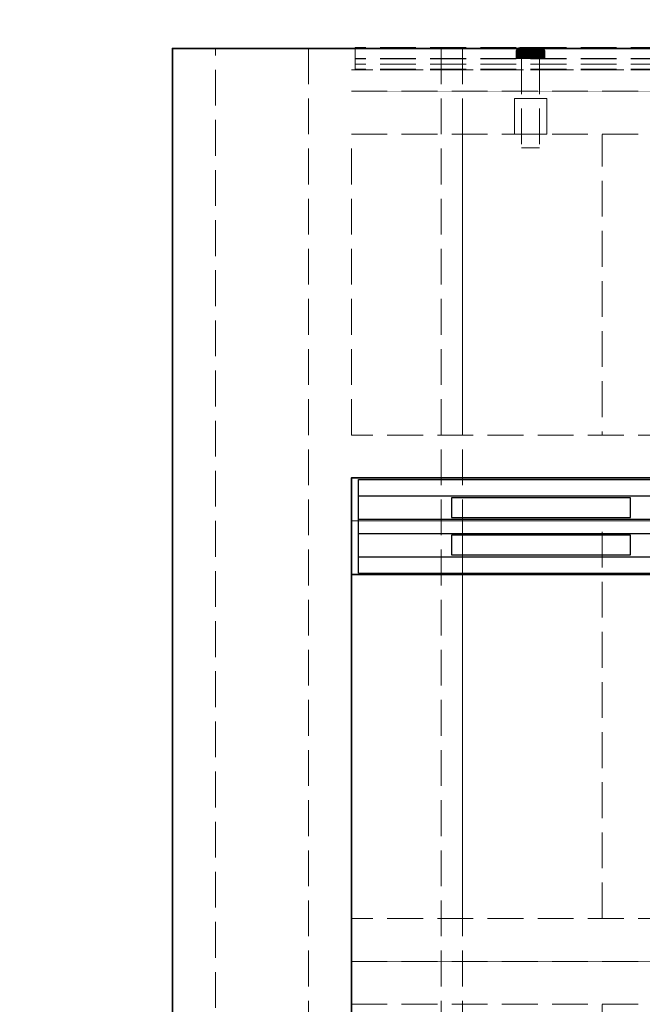
# Model space of a CAD drawing. Units: millimetres. Extents: x -43 to 3818, y -4321 to 780.
# Drawn here: x -43 to 131, y -811 to -536 of the extents above; entities that cross this region are included whole.
import ezdxf

# ---------------------------------------------------------------- set-up
doc = ezdxf.new("R2010")
doc.units = ezdxf.units.MM
doc.header["$MEASUREMENT"] = 0
for name, pattern in [('HIDDEN', [0.9525, 0.635, -0.3175]), ('Hidden Line', [14, 10, -4]), ('Wipeout_Contour', [1000, 0, -1000])]:
    doc.linetypes.add(name, pattern=pattern)
for name, color, linetype in [('_ ALUMINIUM GRATE', 7, 'Continuous'), ('_ BRACKET', 7, 'Continuous'), ('_ DIMENSIONS & NOTES', 7, 'Continuous'), ('_ SPLIT BATTEN', 7, 'Continuous'), ('_ STARON SOLID SURFACE', 7, 'Continuous')]:
    doc.layers.add(name, color=color, linetype=linetype)
for name, color, linetype, lineweight in [('_ ALUMINIUM GRATE_Pen_No__41', 7, 'Continuous', 25), ('_ BRACKET_Pen_No__101', 252, 'Continuous', 13), ('_ DIMENSIONS & NOTES_Pen_No__1', 7, 'Continuous', 13), ('_ SPLIT BATTEN_Pen_No__101', 252, 'Continuous', 13), ('_ STARON SOLID SURFACE_Pen_No__1', 7, 'Continuous', 13), ('_ STARON SOLID SURFACE_Pen_No__101', 252, 'Continuous', 13), ('_ STARON SOLID SURFACE_Pen_No__21', 7, 'Continuous', 35)]:
    doc.layers.add(name, color=color, linetype=linetype, lineweight=lineweight)
doc.styles.add('GENERATED_STYLE_1', font='Arial')
doc.dimstyles.new('GENERATED_STYLE__1', dxfattribs={"dimtxt": 20, "dimasz": 18.357488, "dimexe": 0.18, "dimexo": 0.0625, "dimgap": 0.09, "dimtad": 1, "dimtih": 1, "dimtoh": 1, "dimdec": 0, "dimzin": 0, "dimdsep": 46, "dimtxsty": 'GENERATED_STYLE_1', "dimblk": 'ARROWHEAD_5', "dimblk1": 'ARROWHEAD_5', "dimblk2": 'ARROWHEAD_5', "dimcen": 0.09, "dimse1": 1, "dimse2": 1, "dimclrd": 7, "dimclre": 7, "dimclrt": 7, "dimazin": 0, "dimtfac": 1, "dimtdec": 4, "dimtmove": 0, "dimatfit": 3, "dimfxl": 0, "dimtolj": 1, "dimtzin": 0, "dimarcsym": 0})
doc.dimstyles.new('GENERATED_STYLE__2', dxfattribs={"dimtxt": 20, "dimasz": 18.357488, "dimexe": 0.18, "dimexo": 0.0625, "dimgap": 0.09, "dimtad": 1, "dimtih": 1, "dimtoh": 1, "dimdec": 0, "dimzin": 0, "dimdsep": 46, "dimtxsty": 'GENERATED_STYLE_1', "dimblk": 'ARROWHEAD_5', "dimblk1": 'ARROWHEAD_5', "dimblk2": 'ARROWHEAD_5', "dimcen": 0.09, "dimse1": 1, "dimse2": 1, "dimclrd": 7, "dimclre": 7, "dimclrt": 7, "dimazin": 0, "dimtfac": 1, "dimtdec": 4, "dimtmove": 2, "dimatfit": 3, "dimfxl": 0, "dimtolj": 1, "dimtzin": 0, "dimarcsym": 0})

# ---------------------------------------------------------------- blocks, each defined once
blk = doc.blocks.new('Slab_16', base_point=(50, -799))
at = {"layer": '_ STARON SOLID SURFACE_Pen_No__101', "color": 252, "linetype": 'HIDDEN', "lineweight": 13, "flags": 128}
blk.add_lwpolyline([(50, -799), (1750, -799), (1750, -664), (50, -664)], close=True, dxfattribs=at)
blk = doc.blocks.new('Slab_31', base_point=(81, -944))
at = {"layer": '_ BRACKET_Pen_No__101', "color": 252, "linetype": 'Hidden Line', "lineweight": 13, "flags": 128}
blk.add_lwpolyline([(81, -944), (120, -944), (120, -550), (81, -550)], close=True, dxfattribs=at)
blk = doc.blocks.new('Wall_16', base_point=(44, -805))
at = {"color": 254, "linetype": 'Wipeout_Contour', "lineweight": 0, "ltscale": 5466.244941}
blk.add_wipeout([(50, -811), (1750, -811), (1750, -799), (50, -799)], dxfattribs=at).dxf.layer = '_ STARON SOLID SURFACE'
at = {"layer": '_ STARON SOLID SURFACE_Pen_No__101', "color": 252, "linetype": 'Hidden Line', "lineweight": 13, "flags": 128}
for points in [[(1750, -799), (50, -799)], [(50, -811), (1750, -811)]]:
    blk.add_lwpolyline(points, dxfattribs=at)
blk = doc.blocks.new('Wall_17', base_point=(44, -658))
at = {"color": 254, "linetype": 'Wipeout_Contour', "lineweight": 0, "ltscale": 5059.690511}
blk.add_wipeout([(50, -664), (1750, -664), (1750, -652), (50, -652)], dxfattribs=at).dxf.layer = '_ STARON SOLID SURFACE'
at = {"layer": '_ STARON SOLID SURFACE_Pen_No__101', "color": 252, "linetype": 'Hidden Line', "lineweight": 13, "flags": 128}
for points in [[(1750, -652), (50, -652)], [(50, -664), (1750, -664)]]:
    blk.add_lwpolyline(points, dxfattribs=at)
blk = doc.blocks.new('Wall_18', base_point=(44, -562))
at = {"color": 254, "linetype": 'Wipeout_Contour', "lineweight": 0, "ltscale": 4805.204443}
blk.add_wipeout([(50, -568), (1750, -568), (1750, -556), (50, -556)], dxfattribs=at).dxf.layer = '_ STARON SOLID SURFACE'
at = {"layer": '_ STARON SOLID SURFACE_Pen_No__101', "color": 252, "linetype": 'Hidden Line', "lineweight": 13, "flags": 128}
for points in [[(1750, -556), (50, -556)], [(50, -568), (1750, -568)]]:
    blk.add_lwpolyline(points, dxfattribs=at)
blk = doc.blocks.new('Wall_19', base_point=(44, -550))
at = {"color": 254, "linetype": 'Wipeout_Contour', "lineweight": 0, "ltscale": 4774.040643}
blk.add_wipeout([(50, -556), (1750, -556), (1750, -544), (50, -544)], dxfattribs=at).dxf.layer = '_ STARON SOLID SURFACE'
at = {"layer": '_ STARON SOLID SURFACE_Pen_No__101', "color": 252, "linetype": 'Hidden Line', "lineweight": 13, "flags": 128}
for points in [[(1750, -544), (50, -544)], [(50, -556), (1750, -556)]]:
    blk.add_lwpolyline(points, dxfattribs=at)
blk = doc.blocks.new('Wall_20', base_point=(6, -1032))
at = {"color": 254, "linetype": 'Wipeout_Contour', "lineweight": 0, "ltscale": 3152.208191}
blk.add_wipeout([(12, -1032), (12, -544), (0, -544), (0, -1032)], dxfattribs=at).dxf.layer = '_ STARON SOLID SURFACE'
at = {"layer": '_ STARON SOLID SURFACE_Pen_No__101', "color": 252, "linetype": 'Hidden Line', "lineweight": 13, "flags": 128}
for points in [[(12, -544), (0, -544)], [(0, -544), (0, -1032)], [(12, -994), (12, -544)]]:
    blk.add_lwpolyline(points, dxfattribs=at)
blk = doc.blocks.new('Wall_23', base_point=(44, -1000))
at = {"color": 254, "linetype": 'Wipeout_Contour', "lineweight": 0, "ltscale": 3081.639388}
blk.add_wipeout([(50, -994), (50, -544), (38, -544), (38, -994)], dxfattribs=at).dxf.layer = '_ STARON SOLID SURFACE'
at = {"layer": '_ STARON SOLID SURFACE_Pen_No__101', "color": 252, "linetype": 'Hidden Line', "lineweight": 13, "flags": 128}
for points in [[(50, -544), (38, -544)], [(38, -544), (38, -994)], [(50, -652), (50, -568)], [(50, -787), (50, -676)], [(50, -994), (50, -811)]]:
    blk.add_lwpolyline(points, dxfattribs=at)
blk = doc.blocks.new('Wall_24', base_point=(44, -670))
at = {"color": 254, "linetype": 'Wipeout_Contour', "lineweight": 0, "ltscale": 5092.13108}
blk.add_wipeout([(50, -676), (1750, -676), (1750, -664), (50, -664)], dxfattribs=at).dxf.layer = '_ STARON SOLID SURFACE'
at = {"layer": '_ STARON SOLID SURFACE_Pen_No__1', "color": 7, "linetype": 'Continuous', "lineweight": 13, "flags": 128}
for points in [[(1750, -664), (50, -664)], [(50, -676), (1750, -676)]]:
    blk.add_lwpolyline(points, dxfattribs=at)
blk = doc.blocks.new('Wall_25', base_point=(44, -793))
at = {"color": 254, "linetype": 'Wipeout_Contour', "lineweight": 0, "ltscale": 5432.329166}
blk.add_wipeout([(50, -799), (1750, -799), (1750, -787), (50, -787)], dxfattribs=at).dxf.layer = '_ STARON SOLID SURFACE'
at = {"layer": '_ STARON SOLID SURFACE_Pen_No__101', "color": 252, "linetype": 'Hidden Line', "lineweight": 13, "flags": 128}
for points in [[(1750, -787), (50, -787)], [(50, -799), (1750, -799)]]:
    blk.add_lwpolyline(points, dxfattribs=at)
blk = doc.blocks.new('Wall_26', base_point=(44, -553))
at = {"color": 254, "linetype": 'Wipeout_Contour', "lineweight": 0, "ltscale": 4781.802415}
blk.add_wipeout([(50, -556), (1750, -556), (1750, -550), (50, -550)], dxfattribs=at).dxf.layer = '_ STARON SOLID SURFACE'
at = {"layer": '_ STARON SOLID SURFACE_Pen_No__101', "color": 252, "linetype": 'Hidden Line', "lineweight": 13, "flags": 128}
for points in [[(1750, -550), (50, -550)], [(50, -556), (1750, -556)]]:
    blk.add_lwpolyline(points, dxfattribs=at)
blk = doc.blocks.new('Morph_65')
at = {"layer": '_ STARON SOLID SURFACE_Pen_No__21', "color": 7, "linetype": 'Continuous', "lineweight": 35, "flags": 128}
for points in [[(50, -691), (50, -994)], [(50, -691), (1750, -691)]]:
    blk.add_lwpolyline(points, dxfattribs=at)
blk = doc.blocks.new('Morph_104')
at = {"layer": '_ BRACKET_Pen_No__101', "color": 252, "linetype": 'Hidden Line', "lineweight": 13, "flags": 128}
for points in [[(75, -544), (81, -544)], [(75, -544), (75, -944)], [(81, -544), (81, -944)]]:
    blk.add_lwpolyline(points, dxfattribs=at)
blk = doc.blocks.new('Morph_110')
at = {"layer": '_ ALUMINIUM GRATE_Pen_No__41', "color": 7, "linetype": 'Continuous', "lineweight": 25, "flags": 128}
for points in [[(52, -669), (52, -664.4)], [(52, -664.4), (1748, -664.4)], [(52, -675.5), (52, -675), (52, -669.5), (52, -669)], [(52, -669), (1748, -669)], [(77.91, -669.5), (77.91, -675)], [(127.91, -669.5), (77.91, -669.5)], [(127.91, -675), (127.91, -669.5)], [(52, -679.5), (52, -675.5)], [(52, -675.5), (1748, -675.5)], [(77.91, -675), (127.91, -675)], [(52, -686), (52, -685.5), (52, -680), (52, -679.5)], [(52, -679.5), (1748, -679.5)], [(77.91, -680), (77.91, -685.5)], [(127.91, -680), (77.91, -680)], [(127.91, -685.5), (127.91, -680)], [(52, -690.6), (52, -686)], [(52, -686), (1748, -686)], [(77.91, -685.5), (127.91, -685.5)], [(52, -690.6), (1748, -690.6)]]:
    blk.add_lwpolyline(points, dxfattribs=at)
blk = doc.blocks.new('Morph_676')
at = {"layer": '_ SPLIT BATTEN', "linetype": 'Continuous', "lineweight": 0, "true_color": 0x3f3f3f}
for points in [[(96.14, -544.42), (96.08, -544.42), (96.02, -544.6), (96.08, -544.6)], [(96.08, -544.42), (96.14, -544.42), (96.23, -544.24), (96.17, -544.24)], [(96.26, -544.6), (96.31, -544.42), (96.14, -544.42), (96.08, -544.6)], [(96.31, -544.42), (96.4, -544.24), (96.23, -544.24), (96.14, -544.42)], [(96.35, -544.09), (96.29, -544.09), (96.17, -544.24), (96.23, -544.24)], [(96.23, -544.24), (96.4, -544.24), (96.52, -544.09), (96.35, -544.09)], [(96.31, -544.42), (96.26, -544.6), (96.55, -544.6), (96.6, -544.42)], [(96.29, -544.09), (96.35, -544.09), (96.5, -543.97), (96.44, -543.97)], [(96.4, -544.24), (96.31, -544.42), (96.6, -544.42), (96.68, -544.24)], [(96.35, -544.09), (96.52, -544.09), (96.66, -543.97), (96.5, -543.97)], [(96.52, -544.09), (96.4, -544.24), (96.68, -544.24), (96.79, -544.09)], [(96.5, -543.97), (96.67, -543.88), (96.62, -543.88), (96.44, -543.97)], [(96.66, -543.97), (96.82, -543.88), (96.67, -543.88), (96.5, -543.97)], [(96.66, -543.97), (96.52, -544.09), (96.79, -544.09), (96.92, -543.97)], [(96.95, -544.6), (96.99, -544.42), (96.6, -544.42), (96.55, -544.6)], [(96.99, -544.42), (97.06, -544.24), (96.68, -544.24), (96.6, -544.42)], [(96.67, -543.88), (96.85, -543.82), (96.8, -543.82), (96.62, -543.88)], [(96.82, -543.88), (96.66, -543.97), (96.92, -543.97), (97.07, -543.88)], [(96.82, -543.88), (97, -543.82), (96.85, -543.82), (96.67, -543.88)], [(97.06, -544.24), (97.16, -544.09), (96.79, -544.09), (96.68, -544.24)], [(97.28, -543.97), (96.92, -543.97), (96.79, -544.09), (97.16, -544.09)], [(97.05, -543.8), (97, -543.8), (96.8, -543.82), (96.85, -543.82)], [(97, -543.82), (96.82, -543.88), (97.07, -543.88), (97.23, -543.82)], [(97.18, -543.8), (97.05, -543.8), (96.85, -543.82), (97, -543.82)], [(96.92, -543.97), (97.28, -543.97), (97.41, -543.88), (97.07, -543.88)], [(97.44, -544.6), (97.48, -544.42), (96.99, -544.42), (96.95, -544.6)], [(97.06, -544.24), (96.99, -544.42), (97.48, -544.42), (97.54, -544.24)], [(97.18, -543.8), (97, -543.82), (97.23, -543.82), (97.4, -543.8)], [(97.16, -544.09), (97.06, -544.24), (97.54, -544.24), (97.62, -544.09)], [(97.07, -543.88), (97.41, -543.88), (97.55, -543.82), (97.23, -543.82)], [(97.28, -543.97), (97.16, -544.09), (97.62, -544.09), (97.71, -543.97)], [(97.4, -543.8), (97.23, -543.82), (97.55, -543.82), (97.7, -543.8)], [(97.41, -543.88), (97.28, -543.97), (97.71, -543.97), (97.83, -543.88)], [(97.55, -543.82), (97.41, -543.88), (97.83, -543.88), (97.95, -543.82)], [(97.48, -544.42), (97.44, -544.6), (98.01, -544.6), (98.04, -544.42)], [(97.48, -544.42), (98.04, -544.42), (98.08, -544.24), (97.54, -544.24)], [(97.54, -544.24), (98.08, -544.24), (98.15, -544.09), (97.62, -544.09)], [(97.55, -543.82), (97.95, -543.82), (98.07, -543.8), (97.7, -543.8)], [(98.22, -543.97), (97.71, -543.97), (97.62, -544.09), (98.15, -544.09)], [(97.71, -543.97), (98.22, -543.97), (98.31, -543.88), (97.83, -543.88)], [(98.31, -543.88), (98.4, -543.82), (97.95, -543.82), (97.83, -543.88)], [(98.4, -543.82), (98.5, -543.8), (98.07, -543.8), (97.95, -543.82)], [(98.64, -544.6), (98.66, -544.42), (98.04, -544.42), (98.01, -544.6)], [(98.66, -544.42), (98.69, -544.24), (98.08, -544.24), (98.04, -544.42)], [(98.08, -544.24), (98.69, -544.24), (98.73, -544.09), (98.15, -544.09)], [(98.22, -543.97), (98.15, -544.09), (98.73, -544.09), (98.78, -543.97)], [(98.22, -543.97), (98.78, -543.97), (98.84, -543.88), (98.31, -543.88)], [(98.84, -543.88), (98.91, -543.82), (98.4, -543.82), (98.31, -543.88)], [(98.91, -543.82), (98.97, -543.8), (98.5, -543.8), (98.4, -543.82)], [(98.64, -544.6), (99.31, -544.6), (99.32, -544.42), (98.66, -544.42)], [(99.32, -544.42), (99.33, -544.24), (98.69, -544.24), (98.66, -544.42)], [(98.73, -544.09), (98.69, -544.24), (99.33, -544.24), (99.36, -544.09)], [(99.36, -544.09), (99.38, -543.97), (98.78, -543.97), (98.73, -544.09)], [(98.78, -543.97), (99.38, -543.97), (99.41, -543.88), (98.84, -543.88)], [(98.84, -543.88), (99.41, -543.88), (99.45, -543.82), (98.91, -543.82)], [(98.91, -543.82), (99.45, -543.82), (99.48, -543.8), (98.97, -543.8)], [(99.31, -544.6), (100, -544.6), (100, -544.42), (99.32, -544.42)], [(99.32, -544.42), (100, -544.42), (100, -544.24), (99.33, -544.24)], [(99.33, -544.24), (100, -544.24), (100, -544.09), (99.36, -544.09)], [(99.36, -544.09), (100, -544.09), (100, -543.97), (99.38, -543.97)], [(99.38, -543.97), (100, -543.97), (100, -543.88), (99.41, -543.88)], [(99.41, -543.88), (100, -543.88), (100, -543.82), (99.45, -543.82)], [(99.45, -543.82), (100, -543.82), (100, -543.8), (99.48, -543.8)], [(100, -543.82), (100.55, -543.82), (100.52, -543.8), (100, -543.8)], [(100, -543.82), (100, -543.88), (100.59, -543.88), (100.55, -543.82)], [(100, -543.97), (100.62, -543.97), (100.59, -543.88), (100, -543.88)], [(100, -544.09), (100.64, -544.09), (100.62, -543.97), (100, -543.97)], [(100, -544.24), (100.67, -544.24), (100.64, -544.09), (100, -544.09)], [(100, -544.42), (100.68, -544.42), (100.67, -544.24), (100, -544.24)], [(100, -544.6), (100.69, -544.6), (100.68, -544.42), (100, -544.42)], [(100.55, -543.82), (101.09, -543.82), (101.03, -543.8), (100.52, -543.8)], [(101.09, -543.82), (100.55, -543.82), (100.59, -543.88), (101.16, -543.88)], [(101.16, -543.88), (100.59, -543.88), (100.62, -543.97), (101.22, -543.97)], [(100.64, -544.09), (101.27, -544.09), (101.22, -543.97), (100.62, -543.97)], [(100.67, -544.24), (101.31, -544.24), (101.27, -544.09), (100.64, -544.09)], [(101.34, -544.42), (101.31, -544.24), (100.67, -544.24), (100.68, -544.42)], [(101.36, -544.6), (101.34, -544.42), (100.68, -544.42), (100.69, -544.6)], [(101.6, -543.82), (101.5, -543.8), (101.03, -543.8), (101.09, -543.82)], [(101.69, -543.88), (101.6, -543.82), (101.09, -543.82), (101.16, -543.88)], [(101.69, -543.88), (101.16, -543.88), (101.22, -543.97), (101.78, -543.97)], [(101.78, -543.97), (101.22, -543.97), (101.27, -544.09), (101.85, -544.09)], [(101.85, -544.09), (101.27, -544.09), (101.31, -544.24), (101.92, -544.24)], [(101.31, -544.24), (101.34, -544.42), (101.96, -544.42), (101.92, -544.24)], [(101.36, -544.6), (101.99, -544.6), (101.96, -544.42), (101.34, -544.42)], [(101.5, -543.8), (101.6, -543.82), (102.05, -543.82), (101.93, -543.8)], [(101.6, -543.82), (101.69, -543.88), (102.17, -543.88), (102.05, -543.82)], [(101.69, -543.88), (101.78, -543.97), (102.29, -543.97), (102.17, -543.88)], [(101.85, -544.09), (102.38, -544.09), (102.29, -543.97), (101.78, -543.97)], [(102.38, -544.09), (101.85, -544.09), (101.92, -544.24), (102.46, -544.24)], [(102.46, -544.24), (101.92, -544.24), (101.96, -544.42), (102.52, -544.42)], [(102.05, -543.82), (102.45, -543.82), (102.3, -543.8), (101.93, -543.8)], [(102.52, -544.42), (101.96, -544.42), (101.99, -544.6), (102.56, -544.6)], [(102.45, -543.82), (102.05, -543.82), (102.17, -543.88), (102.59, -543.88)], [(102.59, -543.88), (102.17, -543.88), (102.29, -543.97), (102.72, -543.97)], [(102.72, -543.97), (102.29, -543.97), (102.38, -544.09), (102.84, -544.09)], [(102.3, -543.8), (102.45, -543.82), (102.77, -543.82), (102.6, -543.8)], [(102.38, -544.09), (102.46, -544.24), (102.94, -544.24), (102.84, -544.09)], [(102.45, -543.82), (102.59, -543.88), (102.93, -543.88), (102.77, -543.82)], [(102.46, -544.24), (102.52, -544.42), (103.01, -544.42), (102.94, -544.24)], [(102.52, -544.42), (102.56, -544.6), (103.05, -544.6), (103.01, -544.42)], [(102.59, -543.88), (102.72, -543.97), (103.08, -543.97), (102.93, -543.88)], [(102.82, -543.8), (102.6, -543.8), (102.77, -543.82), (103, -543.82)], [(102.84, -544.09), (103.21, -544.09), (103.08, -543.97), (102.72, -543.97)], [(102.77, -543.82), (102.93, -543.88), (103.18, -543.88), (103, -543.82)], [(103, -543.82), (103.15, -543.82), (102.95, -543.8), (102.82, -543.8)], [(103.32, -544.24), (103.21, -544.09), (102.84, -544.09), (102.94, -544.24)], [(102.93, -543.88), (103.08, -543.97), (103.34, -543.97), (103.18, -543.88)], [(102.94, -544.24), (103.01, -544.42), (103.4, -544.42), (103.32, -544.24)], [(103.15, -543.82), (103.2, -543.82), (103, -543.8), (102.95, -543.8)], [(103.18, -543.88), (103.33, -543.88), (103.15, -543.82), (103, -543.82)], [(103.01, -544.42), (103.05, -544.6), (103.45, -544.6), (103.4, -544.42)], [(103.08, -543.97), (103.21, -544.09), (103.48, -544.09), (103.34, -543.97)], [(103.33, -543.88), (103.38, -543.88), (103.2, -543.82), (103.15, -543.82)], [(103.34, -543.97), (103.5, -543.97), (103.33, -543.88), (103.18, -543.88)], [(103.21, -544.09), (103.32, -544.24), (103.6, -544.24), (103.48, -544.09)], [(103.6, -544.24), (103.32, -544.24), (103.4, -544.42), (103.69, -544.42)], [(103.33, -543.88), (103.5, -543.97), (103.56, -543.97), (103.38, -543.88)], [(103.48, -544.09), (103.65, -544.09), (103.5, -543.97), (103.34, -543.97)], [(103.69, -544.42), (103.4, -544.42), (103.45, -544.6), (103.74, -544.6)], [(103.6, -544.24), (103.77, -544.24), (103.65, -544.09), (103.48, -544.09)], [(103.65, -544.09), (103.71, -544.09), (103.56, -543.97), (103.5, -543.97)], [(103.6, -544.24), (103.69, -544.42), (103.86, -544.42), (103.77, -544.24)], [(103.65, -544.09), (103.77, -544.24), (103.83, -544.24), (103.71, -544.09)], [(103.74, -544.6), (103.92, -544.6), (103.86, -544.42), (103.69, -544.42)], [(103.77, -544.24), (103.86, -544.42), (103.92, -544.42), (103.83, -544.24)], [(103.92, -544.6), (103.98, -544.6), (103.92, -544.42), (103.86, -544.42)], [(96, -544.8), (96.06, -544.8), (96.08, -544.6), (96.02, -544.6)], [(96.06, -546.8), (96.06, -544.8), (96, -544.8), (96, -546.8)], [(96.06, -544.8), (96.24, -544.8), (96.26, -544.6), (96.08, -544.6)], [(96.24, -544.8), (96.06, -544.8), (96.06, -546.8), (96.24, -546.8)], [(96.26, -544.6), (96.24, -544.8), (96.54, -544.8), (96.55, -544.6)], [(96.54, -544.8), (96.24, -544.8), (96.24, -546.8), (96.54, -546.8)], [(96.94, -544.8), (96.95, -544.6), (96.55, -544.6), (96.54, -544.8)], [(96.94, -546.8), (96.94, -544.8), (96.54, -544.8), (96.54, -546.8)], [(96.94, -544.8), (97.43, -544.8), (97.44, -544.6), (96.95, -544.6)], [(97.43, -546.8), (97.43, -544.8), (96.94, -544.8), (96.94, -546.8)], [(97.44, -544.6), (97.43, -544.8), (98, -544.8), (98.01, -544.6)], [(97.43, -546.8), (98, -546.8), (98, -544.8), (97.43, -544.8)], [(98.63, -544.8), (98.64, -544.6), (98.01, -544.6), (98, -544.8)], [(98.63, -546.8), (98.63, -544.8), (98, -544.8), (98, -546.8)], [(98.63, -544.8), (99.31, -544.8), (99.31, -544.6), (98.64, -544.6)], [(99.31, -544.8), (98.63, -544.8), (98.63, -546.8), (99.31, -546.8)], [(99.31, -544.8), (100, -544.8), (100, -544.6), (99.31, -544.6)], [(100, -544.8), (99.31, -544.8), (99.31, -546.8), (100, -546.8)], [(100.69, -544.8), (100.69, -544.6), (100, -544.6), (100, -544.8)], [(100.69, -544.8), (100, -544.8), (100, -546.8), (100.69, -546.8)], [(101.37, -544.8), (101.36, -544.6), (100.69, -544.6), (100.69, -544.8)], [(101.37, -546.8), (101.37, -544.8), (100.69, -544.8), (100.69, -546.8)], [(101.37, -544.8), (102, -544.8), (101.99, -544.6), (101.36, -544.6)], [(102, -544.8), (101.37, -544.8), (101.37, -546.8), (102, -546.8)], [(101.99, -544.6), (102, -544.8), (102.57, -544.8), (102.56, -544.6)], [(102, -546.8), (102.57, -546.8), (102.57, -544.8), (102, -544.8)], [(102.57, -544.8), (103.06, -544.8), (103.05, -544.6), (102.56, -544.6)], [(102.57, -544.8), (102.57, -546.8), (103.06, -546.8), (103.06, -544.8)], [(103.05, -544.6), (103.06, -544.8), (103.46, -544.8), (103.45, -544.6)], [(103.06, -544.8), (103.06, -546.8), (103.46, -546.8), (103.46, -544.8)], [(103.74, -544.6), (103.45, -544.6), (103.46, -544.8), (103.76, -544.8)], [(103.46, -546.8), (103.76, -546.8), (103.76, -544.8), (103.46, -544.8)], [(103.76, -544.8), (103.94, -544.8), (103.92, -544.6), (103.74, -544.6)], [(103.94, -544.8), (103.76, -544.8), (103.76, -546.8), (103.94, -546.8)], [(103.94, -544.8), (104, -544.8), (103.98, -544.6), (103.92, -544.6)], [(103.94, -544.8), (103.94, -546.8), (104, -546.8), (104, -544.8)]]:
    blk.add_hatch(color=49, dxfattribs=at).paths.add_polyline_path(points)
at = {"layer": '_ SPLIT BATTEN_Pen_No__101', "color": 252, "linetype": 'Continuous', "lineweight": 13, "flags": 128}
for points in [[(97, -543.8), (96.8, -543.82), (96.62, -543.88), (96.44, -543.97), (96.29, -544.09), (96.17, -544.24), (96.08, -544.42), (96.02, -544.6), (96, -544.8), (96, -546.8)], [(97, -543.8), (97.05, -543.8), (97.18, -543.8), (97.4, -543.8), (97.7, -543.8), (98.07, -543.8), (98.5, -543.8), (98.97, -543.8), (99.48, -543.8), (100, -543.8), (100.52, -543.8), (101.03, -543.8), (101.5, -543.8), (101.93, -543.8), (102.3, -543.8), (102.6, -543.8), (102.82, -543.8), (102.95, -543.8), (103, -543.8)], [(103, -543.8), (103.2, -543.82), (103.38, -543.88), (103.56, -543.97), (103.71, -544.09), (103.83, -544.24), (103.92, -544.42), (103.98, -544.6), (104, -544.8), (104, -546.8)], [(96, -544.8), (96.06, -544.8), (96.24, -544.8), (96.54, -544.8), (96.94, -544.8), (97.43, -544.8), (98, -544.8), (98.63, -544.8), (99.31, -544.8), (100, -544.8), (100.69, -544.8), (101.37, -544.8), (102, -544.8), (102.57, -544.8), (103.06, -544.8), (103.46, -544.8), (103.76, -544.8), (103.94, -544.8), (104, -544.8)], [(96, -546.8), (96.06, -546.8), (96.24, -546.8), (96.54, -546.8), (96.94, -546.8), (97.43, -546.8), (98, -546.8), (98.63, -546.8), (99.31, -546.8), (100, -546.8), (100.69, -546.8), (101.37, -546.8), (102, -546.8), (102.57, -546.8), (103.06, -546.8), (103.46, -546.8), (103.76, -546.8), (103.94, -546.8), (104, -546.8)]]:
    blk.add_lwpolyline(points, dxfattribs=at)
blk = doc.blocks.new('Morph_677')
at = {"layer": '_ SPLIT BATTEN_Pen_No__101', "color": 252, "linetype": 'Hidden Line', "lineweight": 13, "flags": 128}
for points in [[(102.5, -546.8), (102.42, -546.8), (102.27, -546.8), (102.06, -546.8), (101.77, -546.8), (101.44, -546.8), (101.06, -546.8), (100.65, -546.8), (100.22, -546.8), (100, -546.8), (99.78, -546.8), (99.35, -546.8), (98.94, -546.8), (98.56, -546.8), (98.23, -546.8), (97.94, -546.8), (97.73, -546.8), (97.58, -546.8), (97.5, -546.8)], [(97.5, -546.8), (97.5, -571.8)], [(102.5, -546.8), (102.5, -571.8)], [(102.5, -571.8), (102.42, -571.8), (102.27, -571.8), (102.06, -571.8), (101.77, -571.8), (101.44, -571.8), (101.06, -571.8), (100.65, -571.8), (100.22, -571.8), (100, -571.8), (99.78, -571.8), (99.35, -571.8), (98.94, -571.8), (98.56, -571.8), (98.23, -571.8), (97.94, -571.8), (97.73, -571.8), (97.58, -571.8), (97.5, -571.8)]]:
    blk.add_lwpolyline(points, dxfattribs=at)
blk = doc.blocks.new('Morph_678')
at = {"layer": '_ SPLIT BATTEN_Pen_No__101', "color": 252, "linetype": 'Hidden Line', "lineweight": 13, "flags": 128}
for points in [[(95.5, -558), (95.64, -558), (95.91, -558), (96.3, -558), (96.81, -558), (97.41, -558), (98.09, -558), (98.83, -558), (99.61, -558), (100, -558), (100.39, -558), (101.17, -558), (101.91, -558), (102.59, -558), (103.19, -558), (103.7, -558), (104.09, -558), (104.36, -558), (104.5, -558)], [(95.5, -568), (95.5, -558)], [(104.5, -568), (104.5, -558)], [(95.5, -568), (95.64, -568), (95.91, -568), (96.3, -568), (96.81, -568), (97.41, -568), (98.09, -568), (98.83, -568), (99.61, -568), (100, -568), (100.39, -568), (101.17, -568), (101.91, -568), (102.59, -568), (103.19, -568), (103.7, -568), (104.09, -568), (104.36, -568), (104.5, -568)]]:
    blk.add_lwpolyline(points, dxfattribs=at)
blk = doc.blocks.new('Morph_679')
at = {"layer": '_ SPLIT BATTEN_Pen_No__101', "color": 252, "linetype": 'Hidden Line', "lineweight": 13, "flags": 128}
for points in [[(51, -543.9), (51, -546.9)], [(1748, -543.9), (51, -543.9)], [(51, -546.9), (51, -548.4)], [(1748, -546.9), (51, -546.9)], [(51, -548.4), (51, -549.9)], [(1748, -548.4), (51, -548.4)], [(1748, -549.9), (51, -549.9)]]:
    blk.add_lwpolyline(points, dxfattribs=at)
blk = doc.blocks.new('Morph_680')
at = {"layer": '_ SPLIT BATTEN_Pen_No__101', "color": 252, "linetype": 'Hidden Line', "lineweight": 13, "flags": 128}
for points in [[(51, -543.8), (51, -546.8)], [(1748, -543.8), (51, -543.8)], [(51, -546.8), (51, -549.8)], [(1748, -546.8), (51, -546.8)], [(1748, -549.8), (51, -549.8)]]:
    blk.add_lwpolyline(points, dxfattribs=at)
blk = doc.blocks.new('*D984')
at = {"layer": '_ DIMENSIONS & NOTES_Pen_No__1', "linetype": 'Continuous', "lineweight": 13}
for points in [[(0, -294), (18.66, -299), (18.66, -289)], [(1800, -294), (1781.34, -289), (1781.34, -299)]]:
    blk.add_hatch(color=7, dxfattribs=at).paths.add_polyline_path(points)
at = {"layer": '_ DIMENSIONS & NOTES_Pen_No__1', "color": 7, "linetype": 'Continuous', "lineweight": 13}
for p, q in [((0, -312.12), (0, -275.88)), ((1800, -312.12), (1800, -275.88)), ((0, -294), (18.66, -289)), ((18.66, -289), (18.66, -299)), ((1800, -294), (1781.34, -289)), ((1781.34, -299), (1781.34, -289)), ((0, -294), (18.66, -299)), ((18.66, -294), (1781.34, -294)), ((1800, -294), (1781.34, -299))]:
    blk.add_line(p, q, dxfattribs=at)
at = {"layer": '_ DIMENSIONS & NOTES_Pen_No__1', "color": 7, "lineweight": 13, "insert": (865.68, -290), "char_height": 20, "attachment_point": 7, "style": 'GENERATED_STYLE_1'}
blk.add_mtext('\\A1;{\\pql;\\fArial|b0|i0|c0|p34;1,800}', dxfattribs=at)
blk = doc.blocks.new('ARROWHEAD_5')
at = {"linetype": 'Continuous', "lineweight": 0}
blk.add_hatch(color=0, dxfattribs=at).paths.add_polyline_path([(-1, 0.2679), (0, 0), (-1, -0.2679)])
at = {"color": 0, "linetype": 'Continuous', "lineweight": 0}
blk.add_line((0, 0), (-1, 0), dxfattribs=at)
blk = doc.blocks.new('*D985')
at = {"layer": '_ DIMENSIONS & NOTES_Pen_No__1', "linetype": 'Continuous', "lineweight": 13}
for points in [[(0, -369), (18.66, -374), (18.66, -364)], [(50, -369), (31.34, -364), (31.34, -374)], [(50, -369), (68.66, -374), (68.66, -364)]]:
    blk.add_hatch(color=7, dxfattribs=at).paths.add_polyline_path(points)
at = {"layer": '_ DIMENSIONS & NOTES_Pen_No__1', "color": 7, "linetype": 'Continuous', "lineweight": 13}
for p, q in [((0, -387.12), (0, -350.88)), ((50, -387.12), (50, -350.88)), ((0, -369), (18.66, -364)), ((18.66, -364), (18.66, -374)), ((50, -369), (31.34, -364)), ((31.34, -374), (31.34, -364)), ((50, -369), (68.66, -364)), ((0, -369), (18.66, -374)), ((18.66, -369), (31.34, -369)), ((50, -369), (31.34, -374)), ((50, -369), (68.66, -374))]:
    blk.add_line(p, q, dxfattribs=at)
at = {"layer": '_ DIMENSIONS & NOTES_Pen_No__1', "color": 7, "lineweight": 13, "insert": (-42.63, -379.63), "char_height": 20, "attachment_point": 7, "style": 'GENERATED_STYLE_1'}
blk.add_mtext('\\A1;{\\pql;\\fArial|b0|i0|c0|p34;50}', dxfattribs=at)
blk = doc.blocks.new('*D986')
at = {"layer": '_ DIMENSIONS & NOTES_Pen_No__1', "linetype": 'Continuous', "lineweight": 13}
for points in [[(50, -369), (31.34, -364), (31.34, -374)], [(50, -369), (68.66, -374), (68.66, -364)], [(1300, -369), (1281.34, -364), (1281.34, -374)], [(1300, -369), (1318.66, -374), (1318.66, -364)]]:
    blk.add_hatch(color=7, dxfattribs=at).paths.add_polyline_path(points)
at = {"layer": '_ DIMENSIONS & NOTES_Pen_No__1', "color": 7, "linetype": 'Continuous', "lineweight": 13}
for p, q in [((1300, -387.12), (1300, -350.88)), ((50, -369), (68.66, -364)), ((68.66, -364), (68.66, -374)), ((1300, -369), (1281.34, -364)), ((1281.34, -374), (1281.34, -364)), ((50, -369), (68.66, -374)), ((68.66, -369), (1281.34, -369)), ((1300, -369), (1281.34, -374))]:
    blk.add_line(p, q, dxfattribs=at)
at = {"layer": '_ DIMENSIONS & NOTES_Pen_No__1', "color": 7, "lineweight": 13, "insert": (640.68, -365), "char_height": 20, "attachment_point": 7, "style": 'GENERATED_STYLE_1'}
blk.add_mtext('\\A1;{\\pql;\\fArial|b0|i0|c0|p34;1,250}', dxfattribs=at)
blk = doc.blocks.new('*D995')
at = {"layer": '_ DIMENSIONS & NOTES_Pen_No__1', "linetype": 'Continuous', "lineweight": 13}
for points in [[(0, -444), (18.66, -449), (18.66, -439)], [(100, -444), (81.34, -439), (81.34, -449)], [(100, -444), (118.66, -449), (118.66, -439)]]:
    blk.add_hatch(color=7, dxfattribs=at).paths.add_polyline_path(points)
at = {"layer": '_ DIMENSIONS & NOTES_Pen_No__1', "color": 7, "linetype": 'Continuous', "lineweight": 13}
for p, q in [((0, -462.12), (0, -425.88)), ((100, -462.12), (100, -425.88)), ((0, -444), (18.66, -439)), ((18.66, -439), (18.66, -449)), ((100, -444), (81.34, -439)), ((81.34, -449), (81.34, -439)), ((0, -444), (18.66, -449)), ((18.66, -444), (81.34, -444)), ((100, -444), (81.34, -449))]:
    blk.add_line(p, q, dxfattribs=at)
at = {"layer": '_ DIMENSIONS & NOTES_Pen_No__1', "color": 7, "lineweight": 13, "insert": (27.12, -440), "char_height": 20, "attachment_point": 7, "style": 'GENERATED_STYLE_1'}
blk.add_mtext('\\A1;{\\pql;\\fArial|b0|i0|c0|p34;100}', dxfattribs=at)
blk = doc.blocks.new('*D996')
at = {"layer": '_ DIMENSIONS & NOTES_Pen_No__1', "linetype": 'Continuous', "lineweight": 13}
for points in [[(100, -444), (81.34, -439), (81.34, -449)], [(100, -444), (118.66, -449), (118.66, -439)], [(633, -444), (614.34, -439), (614.34, -449)], [(633, -444), (651.66, -449), (651.66, -439)]]:
    blk.add_hatch(color=7, dxfattribs=at).paths.add_polyline_path(points)
at = {"layer": '_ DIMENSIONS & NOTES_Pen_No__1', "color": 7, "linetype": 'Continuous', "lineweight": 13}
for p, q in [((100, -462.12), (100, -425.88)), ((633, -462.12), (633, -425.88)), ((100, -444), (118.66, -439)), ((118.66, -439), (118.66, -449)), ((633, -444), (614.34, -439)), ((614.34, -449), (614.34, -439)), ((100, -444), (118.66, -449)), ((118.66, -444), (614.34, -444)), ((633, -444), (614.34, -449))]:
    blk.add_line(p, q, dxfattribs=at)
at = {"layer": '_ DIMENSIONS & NOTES_Pen_No__1', "color": 7, "lineweight": 13, "insert": (346.69, -440), "char_height": 20, "attachment_point": 7, "style": 'GENERATED_STYLE_1'}
blk.add_mtext('\\A1;{\\pql;\\fArial|b0|i0|c0|p34;EQ}', dxfattribs=at)
blk = doc.blocks.new('Slab_134', base_point=(0, -1044))
at = {"layer": '_ STARON SOLID SURFACE_Pen_No__21', "color": 7, "linetype": 'Continuous', "lineweight": 35, "flags": 128}
for points in [[(0, -1044), (1800, -1044), (1800, -544), (1300, -544), (0, -544)], [(1750, -994), (50, -994), (50, -664), (1750, -664)]]:
    blk.add_lwpolyline(points, close=True, dxfattribs=at)

msp = doc.modelspace()

# ---------------------------------------------------------------- block references
at = {"layer": '_ BRACKET', "color": 252, "linetype": 'Hidden Line', "lineweight": 13}
msp.add_blockref('Slab_31', (81, -944), dxfattribs=at)
at = {"layer": '_ STARON SOLID SURFACE', "color": 7, "lineweight": 13}
msp.add_blockref('Wall_20', (6, -1032), dxfattribs=at)
at = {"layer": '_ STARON SOLID SURFACE', "color": 252, "linetype": 'HIDDEN', "lineweight": 13}
msp.add_blockref('Slab_16', (50, -799), dxfattribs=at)

# ---------------------------------------------------------------- next in the draw order: block references
at = {"layer": '_ STARON SOLID SURFACE', "color": 7, "lineweight": 35}
for name, p in [('Wall_18', (44, -562)), ('Wall_17', (44, -658)), ('Wall_16', (44, -805))]:
    msp.add_blockref(name, p, dxfattribs=at)

# ---------------------------------------------------------------- next in the draw order: block references
at = {"layer": '_ SPLIT BATTEN', "linetype": 'Continuous', "lineweight": 0}
msp.add_blockref('Morph_678', (0, 0), dxfattribs=at)
at = {"layer": '_ STARON SOLID SURFACE', "color": 7, "lineweight": 35}
msp.add_blockref('Wall_19', (44, -550), dxfattribs=at)

# ---------------------------------------------------------------- next in the draw order: block references
at = {"layer": '_ SPLIT BATTEN', "linetype": 'Continuous', "lineweight": 0}
msp.add_blockref('Morph_676', (0, 0), dxfattribs=at)
at = {"layer": '_ STARON SOLID SURFACE', "color": 7, "lineweight": 13}
msp.add_blockref('Wall_23', (44, -1000), dxfattribs=at)

# ---------------------------------------------------------------- next in the draw order: block references
at = {"layer": '_ STARON SOLID SURFACE', "color": 7, "lineweight": 35}
for name, p in [('Wall_26', (44, -553)), ('Wall_24', (44, -670)), ('Wall_25', (44, -793))]:
    msp.add_blockref(name, p, dxfattribs=at)

# ---------------------------------------------------------------- next in the draw order: dimensions: what is measured, and where the dimension line sits
at = {"layer": '_ DIMENSIONS & NOTES', "color": 7, "linetype": 'Continuous', "lineweight": 13}
for base, p1, p2, dimstyle, picture, middle in [((1800, -294), (0, -544), (1800, -544), 'GENERATED_STYLE__1', '*D984', (901, -280)), ((1300, -369), (50, -544), (1300, -544), 'GENERATED_STYLE__1', '*D986', (676, -355)), ((50, -369), (0, -544), (50, -544), 'GENERATED_STYLE__2', '*D985', (-26.93, -369.63))]:
    dim = msp.add_linear_dim(base=base, p1=p1, p2=p2, dimstyle=dimstyle, dxfattribs=at)
    dim.commit()
    dim.dimension.update_dxf_attribs({"geometry": picture, "text_midpoint": middle, "dimtype": 160})

# ---------------------------------------------------------------- next in the draw order: block references
at = {"layer": '_ ALUMINIUM GRATE', "linetype": 'Continuous', "lineweight": 0}
msp.add_blockref('Morph_110', (0, 0), dxfattribs=at)
at = {"layer": '_ BRACKET', "linetype": 'Continuous', "lineweight": 0}
msp.add_blockref('Morph_104', (0, 0), dxfattribs=at)
at = {"layer": '_ SPLIT BATTEN', "linetype": 'Continuous', "lineweight": 0}
for name in ['Morph_680', 'Morph_679', 'Morph_677']:
    msp.add_blockref(name, (0, 0), dxfattribs=at)
at = {"layer": '_ STARON SOLID SURFACE', "color": 7, "linetype": 'Continuous', "lineweight": 35}
msp.add_blockref('Slab_134', (0, -1044), dxfattribs=at)
at = {"layer": '_ STARON SOLID SURFACE', "linetype": 'Continuous', "lineweight": 0}
msp.add_blockref('Morph_65', (0, 0), dxfattribs=at)

# ---------------------------------------------------------------- next in the draw order: dimensions: what is measured, and where the dimension line sits
at = {"layer": '_ DIMENSIONS & NOTES', "color": 7, "linetype": 'Continuous', "lineweight": 13}
dim = msp.add_linear_dim(base=(100, -444), p1=(0, -544), p2=(100, -994), dimstyle='GENERATED_STYLE__1', dxfattribs=at)
dim.commit()
dim.dimension.update_dxf_attribs({"geometry": '*D995', "text_midpoint": (50.67, -430), "dimtype": 160})
dim = msp.add_linear_dim(base=(633, -444), p1=(100, -994), p2=(633, -994), text='EQ', dimstyle='GENERATED_STYLE__1', dxfattribs=at)
dim.commit()
dim.dimension.update_dxf_attribs({"geometry": '*D996', "text_midpoint": (366.04, -430), "dimtype": 160})

doc.saveas('drawing.dxf')
